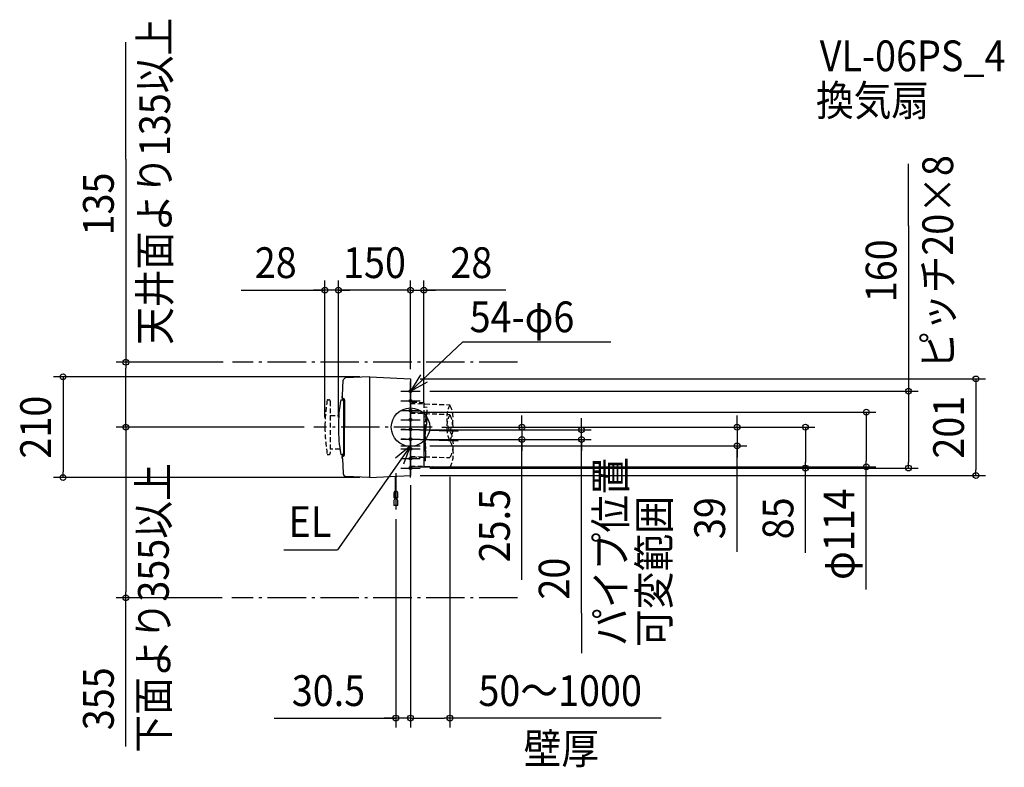
# Model space of a CAD drawing. Extents: x -813 to 1236, y -708 to 848.
import ezdxf
from ezdxf.enums import TextEntityAlignment as Align

# ---------------------------------------------------------------- set-up
doc = ezdxf.new("R2010")
doc.units = 0
doc.header["$LTSCALE"] = 20
doc.header["$PDMODE"] = 3
doc.header["$PDSIZE"] = -2
doc.linetypes.add('DASHDOT', pattern=[5.5, 4, -0.6, 0.3, -0.6])
doc.linetypes.add('DASHED', pattern=[0.75, 0.5, -0.25])
doc.layers.get('DEFPOINTS').update_dxf_attribs({"linetype": 'CONTINUOUS'})
for name, color, linetype in [('ARRANGE', 1, 'CONTINUOUS'), ('BASIS', 6, 'DASHDOT'), ('DETAIL', 5, 'CONTINUOUS'), ('ETC', 61, 'CONTINUOUS'), ('FIX', 11, 'CONTINUOUS'), ('NOTE', 4, 'CONTINUOUS'), ('OUTLINE', 3, 'CONTINUOUS'), ('SERVICESPACE', 2, 'DASHDOT'), ('SIZE', 30, 'CONTINUOUS')]:
    doc.layers.add(name, color=color, linetype=linetype)
doc.styles.get("Standard").update_dxf_attribs({"font": 'SIMPLEX.shx', "width": 0.9, "height": 64, "bigfont": 'BIGFONT.shx'})

msp = doc.modelspace()

# ---------------------------------------------------------------- linework, layer by layer
at = {"layer": 'ARRANGE', "color": 1, "linetype": 'CONTINUOUS'}
msp.add_circle((0, 0), 40, dxfattribs=at)
msp.add_point((0, 0), dxfattribs=at)
at = {"layer": 'BASIS', "color": 6, "linetype": 'DASHDOT'}
for p, q in [((45.410026, 0), (-201.142813, 0)), ((99.510292, -8.974976), (-19.175328, -4.830383)), ((99.510292, -28.974976), (-19.175328, -24.830383)), ((-30.5, -95.796785), (-30.5, -171.143829))]:
    msp.add_line(p, q, dxfattribs=at)
at = {"layer": 'DEFPOINTS', "color": 30, "linetype": 'CONTINUOUS'}
for p in [(-178, 285.394764), (-150, 285.394764), (28, 285.394764), (-592.439414, 135), (-370.149473, 135), (-85.5, 105), (0, 100.5), (0, 100.5), (0, 100.5), (20, 75), (0.994939, 31.5), (28, 30.556962), (-201.142813, 0), (-201.142813, 0), (-178, 0), (-150, 0), (-150, 0), (45.410026, 0), (45.410026, 0), (45.410026, 0), (0, -5.5), (355.784246, -5.5), (0, -25.5), (0, -25.5), (20, -39), (231.754952, -25.5), (679.514521, -39), (0, -82.5), (0, -100.5), (0, -100.5), (0, -100.5), (20, -85), (20, -85), (82, -83.42142), (821.665886, -85), (948.491072, -82.5), (1036.164873, -85), (1176.677399, -100.5), (-723.08349, -105), (-85.5, -105), (-30.5, -171.143829), (-592.439414, -355), (-372.099384, -355), (-30.5, -605.333429), (82, -605.333429)]:
    msp.add_point(p, dxfattribs=at)
at = {"layer": 'DETAIL', "color": 5, "linetype": 'CONTINUOUS'}
for p, q in [((-85.5, 105), (-135.100501, 102.400548)), ((-85.5, 105), (-85.5, -103)), ((-84.5, 104), (-85.5, 103.9)), ((-84.5, 105), (0, 100.5)), ((-84.5, 104), (-84.5, 105)), ((-84.5, 98.5), (-84.5, 104)), ((-141.798631, 66.220481), (-139.829075, 97.719429)), ((-84.5, -105), (-84.5, 98.5)), ((0, 100.5), (0, -100.5)), ((-141.944904, 63.881149), (-141.798631, 66.220481)), ((-145.188007, 57), (-142, 57)), ((-142.065862, 60), (-140, 60)), ((-139, -57), (-139, 57)), ((-139, 54), (-139, -54)), ((-137, 57), (-137, 0)), ((-137, 26), (-139, 27.349017)), ((-139, 24), (-137, 24)), ((28, 30.556962), (0, 31.534744)), ((28, 30.556962), (28, -83.512526)), ((34.596652, 21.134151), (28, 21.407826)), ((34.064435, 5.89344), (34.596652, 21.134151)), ((-137, -57), (-137, 0)), ((30.001828, -24.483281), (33.065044, 5.92834)), ((33.065044, 5.92834), (34.064435, 5.89344)), ((30.001828, -24.483281), (30.936175, -55.034501)), ((-144.76559, -57), (-140.83, -57)), ((-142.065862, -60), (-140, -60)), ((-137, -44), (-139, -42.650983)), ((-137, -46), (-139, -46)), ((30.936175, -55.034501), (31.935565, -55.0694)), ((31.403348, -70.31011), (31.935565, -55.0694)), ((-141.944904, -63.881149), (-141.798631, -66.220481)), ((-141.798631, -66.220481), (-139.964552, -95.552752)), ((31.403348, -70.31011), (28, -70.215654)), ((-139.964552, -95.552752), (-139.829075, -97.719429)), ((-85.5, -105), (-135.100501, -102.400548)), ((-84.5, -105), (0, -100.5)), ((-31.3, -124.515431), (-31.3, -102.094686)), ((-29.7, -124.417053), (-29.7, -102.010834)), ((28, -83.512526), (0, -82.534744)), ((-85.5, -105), (-85.5, -103)), ((-85.5, -104), (-84.5, -104)), ((-84.5, -104), (-84.5, -105)), ((-34.388591, -136.707425), (-34.9, -147.352256)), ((-32.673876, -124.879024), (-31.521021, -124.566857)), ((-32.673876, -126.479024), (-31.521021, -126.166857)), ((-31.521021, -124.566857), (-30.497978, -124.384502)), ((-31.521021, -126.166857), (-30.497978, -125.984502)), ((-31.3, -149.035386), (-31.3, -126.115431)), ((-30.497978, -124.384502), (-30.497978, -124.384502)), ((-30.497978, -124.384502), (-29.691288, -124.4185)), ((-30.497978, -125.984502), (-30.497978, -125.984502)), ((-30.497978, -125.984502), (-29.691288, -126.0185)), ((-29.7, -149.035386), (-29.7, -126.017053)), ((-29.691288, -124.4185), (-29.014411, -124.582311)), ((-29.691288, -126.0185), (-29.014411, -126.182311)), ((-26.1, -147.352256), (-26.611409, -136.707425)), ((-26.1, -147.352256), (-34.9, -147.352256)), ((-34.388591, -152.707425), (-34.9, -163.352256)), ((-26.1, -163.352256), (-34.9, -163.352256)), ((-26.1, -163.352256), (-26.6163, -152.605607))]:
    msp.add_line(p, q, dxfattribs=at)
at = {"layer": 'DETAIL', "color": 5, "linetype": 'DASHED'}
for p, q in [((-172.76559, 57), (-170, 57)), ((-167, 54), (-167, -54)), ((28, 50.556962), (0, 51.534744)), ((0, 49.502882), (82, 46.645521)), ((28, 50.556962), (28, -63.512526)), ((34.596652, 41.134151), (28, 41.407826)), ((34.064435, 25.89344), (34.596652, 41.134151)), ((-167, 24), (-149.151883, 24)), ((0, 29.502882), (82, 26.645521)), ((30.001828, -4.483281), (33.065044, 25.92834)), ((33.065044, 25.92834), (34.064435, 25.89344)), ((30.001828, -4.483281), (30.936175, -35.034501)), ((30.936175, -35.034501), (31.935565, -35.0694)), ((31.403348, -50.31011), (31.935565, -35.0694)), ((-172.76559, -57), (-170, -57)), ((-146.873864, -46), (-167, -46)), ((0, -60.564085), (82, -63.42142)), ((31.403348, -50.31011), (28, -50.215654)), ((28, -63.512526), (0, -62.534744)), ((0, -80.564085), (82, -83.42142))]:
    msp.add_line(p, q, dxfattribs=at)
at = {"layer": 'DETAIL', "color": 5, "linetype": 'CONTINUOUS'}
for centre, radius, start, end in [((-134.838821, 97.4074), 5, 93, 176.422087), ((192, 0), 340, 169.545184, 169.734879), ((-179.724563, 68.591901), 38, 349.545184, 356.422087), ((192, 0), 340, 169.170576, 169.545184), ((190, 0), 340, 170.348958, 180), ((-144.76559, 56.5), 0.5, 90, 170.420195), ((-142.065862, 60.5), 0.5, 169.734879, 270), ((-142, 57), 3, 0, 90), ((-142, 54), 3, 0, 90), ((-140, 57), 3, 0, 90), ((190, 0), 340, 180, 189.579805), ((32.005239, -24.553242), 2, 174.10392, 181.89608), ((-144.76559, -56.5), 0.5, 189.579805, 270), ((-142.065862, -60.5), 0.5, 90, 190.265121), ((192, 0), 340, 190.265121, 190.344535), ((192, 0), 340, 190.344535, 190.454816), ((-142, -54), 3, 270, 0), ((-142, -57), 3, 270, 0), ((-140.83, -54), 3, 270, 307.589503), ((-140, -57), 3, 270, 0), ((-179.724563, -68.591901), 38, 3.577913, 10.454816), ((192, 0), 340, 190.454816, 190.829424), ((-134.838821, -97.4074), 5, 183.577913, 267), ((-30.5, -136.843218), 3.890961, 2, 178), ((-30.5, -152.843218), 3.890961, 90, 178), ((-30.5, -152.843218), 3.890961, 2, 90)]:
    msp.add_arc(centre, radius, start, end, dxfattribs=at)
at = {"layer": 'DETAIL', "color": 5, "linetype": 'DASHED'}
for centre, radius, start, end in [((162, 0), 340, 170.420195, 180), ((-172.76559, 56.5), 0.5, 90, 170.420195), ((-170, 54), 3, 0, 90), ((134.983404, 19.141009), 59.697062, 152.565469, 207.434531), ((27.901501, 19.141009), 60.688926, 333.050513, 26.949487), ((134.983404, -0.858991), 59.697062, 152.565469, 207.434531), ((27.901501, -0.858991), 60.688926, 333.050513, 26.949487), ((162, 0), 340, 180, 189.579805), ((32.005239, -4.553242), 2, 174.10392, 181.89608), ((33.11655, -35.892462), 56.102008, 330.613747, 29.386253), ((33.11655, -55.892462), 56.102008, 330.613747, 29.386253), ((-172.76559, -56.5), 0.5, 189.579805, 270), ((-170, -54), 3, 270, 0)]:
    msp.add_arc(centre, radius, start, end, dxfattribs=at)
at = {"layer": 'FIX', "color": 11, "linetype": 'CONTINUOUS'}
for centre in [(0, 75), (0, 55), (0, 35), (0, 15), (0, -5), (0, -25), (0, -45), (0, -65), (0, -85)]:
    msp.add_circle(centre, 3, dxfattribs=at)
at = {"layer": 'NOTE', "color": 4, "linetype": 'CONTINUOUS'}
for p, q in [((0, 75), (108.862279, 177.728798)), ((108.862279, 177.728798), (417.144137, 177.728798)), ((20.831095, 109.147701), (0, 75)), ((0, 55), (0, 95)), ((0, 75), (35.114108, 94.157229)), ((-20, 75), (20, 75)), ((0, 35), (0, 75)), ((-20, 55), (20, 55)), ((0, 15), (0, 55)), ((-20, 35), (20, 35)), ((0, -5), (0, 35)), ((-20, 15), (20, 15)), ((0, -25), (0, 15)), ((-20, -5), (20, -5)), ((0, -45), (0, -5)), ((0, -59), (0, -19)), ((0, -39), (-151.59234, -255.28894)), ((0, -39), (-30.909911, -64.388529)), ((-20, -25), (20, -25)), ((-20, -39), (20, -39)), ((-14.074503, -76.442067), (0, -39)), ((0, -65), (0, -25)), ((-20, -45), (20, -45)), ((0, -85), (0, -45)), ((-20, -65), (20, -65)), ((0, -105), (0, -65)), ((-20, -85), (20, -85)), ((-263.324902, -255.28894), (-151.59234, -255.28894))]:
    msp.add_line(p, q, dxfattribs=at)
at = {"layer": 'OUTLINE', "color": 3, "linetype": 'CONTINUOUS'}
for p, q in [((-85.5, 105), (-135.100501, 102.400548)), ((-85.5, 105), (-85.5, -103)), ((-84.5, 104), (-85.5, 103.9)), ((-84.5, 104), (-84.5, 105)), ((-84.5, 105), (0, 100.5)), ((-84.5, 98.5), (-84.5, 104)), ((-141.798631, 66.220481), (-139.829075, 97.719429)), ((-84.5, -105), (-84.5, 98.5)), ((0, 100.5), (0, -100.5)), ((-141.944904, 63.881149), (-141.798631, 66.220481)), ((-145.188007, 57), (-142, 57)), ((-142.065862, 60), (-140, 60)), ((-139, -57), (-139, 57)), ((-139, 54), (-139, -54)), ((-137, 57), (-137, 0)), ((-137, 26), (-139, 27.349017)), ((-139, 24), (-137, 24)), ((-137, -57), (-137, 0)), ((-144.76559, -57), (-140.83, -57)), ((-142.065862, -60), (-140, -60)), ((-137, -44), (-139, -42.650983)), ((-137, -46), (-139, -46)), ((-141.944904, -63.881149), (-141.798631, -66.220481)), ((-141.798631, -66.220481), (-139.964552, -95.552752)), ((-139.964552, -95.552752), (-139.829075, -97.719429)), ((-85.5, -105), (-135.100501, -102.400548)), ((-84.5, -105), (0, -100.5)), ((-85.5, -105), (-85.5, -103)), ((-85.5, -104), (-84.5, -104)), ((-84.5, -104), (-84.5, -105))]:
    msp.add_line(p, q, dxfattribs=at)
for centre, radius, start, end in [((-134.838821, 97.4074), 5, 93, 176.422087), ((192, 0), 340, 169.545184, 169.734879), ((-179.724563, 68.591901), 38, 349.545184, 356.422087), ((192, 0), 340, 169.170576, 169.545184), ((190, 0), 340, 170.348958, 180), ((-144.76559, 56.5), 0.5, 90, 170.420195), ((-142.065862, 60.5), 0.5, 169.734879, 270), ((-142, 57), 3, 0, 90), ((-142, 54), 3, 0, 90), ((-140, 57), 3, 0, 90), ((190, 0), 340, 180, 189.579805), ((-144.76559, -56.5), 0.5, 189.579805, 270), ((-142.065862, -60.5), 0.5, 90, 190.265121), ((192, 0), 340, 190.265121, 190.344535), ((192, 0), 340, 190.344535, 190.454816), ((-142, -54), 3, 270, 0), ((-142, -57), 3, 270, 0), ((-140.83, -54), 3, 270, 307.589503), ((-140, -57), 3, 270, 0), ((-179.724563, -68.591901), 38, 3.577913, 10.454816), ((192, 0), 340, 190.454816, 190.829424), ((-134.838821, -97.4074), 5, 183.577913, 267)]:
    msp.add_arc(centre, radius, start, end, dxfattribs=at)
at = {"layer": 'SERVICESPACE', "color": 2, "linetype": 'DASHDOT'}
for p, q in [((222.623678, 135), (-370.149473, 135)), ((222.623678, -355), (-372.099384, -355))]:
    msp.add_line(p, q, dxfattribs=at)
at = {"layer": 'SIZE', "color": 30, "linetype": 'CONTINUOUS'}
for p, q in [((-592.439414, 558.063007), (-592.439414, 801.496619)), ((-592.439414, 558.063007), (-592.439414, 135)), ((1036.164873, 419.018912), (1036.164873, 547.93071)), ((1036.164873, 419.018912), (1036.164873, 75)), ((-178, 20), (-178, 305.394764)), ((-150, 20), (-150, 305.394764)), ((-150, 20), (-150, 305.394764)), ((0, 120.5), (0, 305.394764)), ((0, 120.5), (0, 305.394764)), ((28, 50.556962), (28, 305.394764)), ((-352.082108, 285.394764), (-178, 285.394764)), ((-190, 285.394764), (-202, 285.394764)), ((-178, 285.394764), (-190, 285.394764)), ((-150, 285.394764), (-178, 285.394764)), ((-150, 285.394764), (-178, 285.394764)), ((-162, 285.394764), (-174, 285.394764)), ((-150, 285.394764), (-162, 285.394764)), ((0, 285.394764), (-150, 285.394764)), ((-150, 285.394764), (-138, 285.394764)), ((-138, 285.394764), (-126, 285.394764)), ((-12, 285.394764), (-24, 285.394764)), ((0, 285.394764), (-12, 285.394764)), ((0, 285.394764), (12, 285.394764)), ((0, 285.394764), (28, 285.394764)), ((0, 285.394764), (28, 285.394764)), ((12, 285.394764), (24, 285.394764)), ((198.220503, 285.394764), (28, 285.394764)), ((28, 285.394764), (40, 285.394764)), ((40, 285.394764), (52, 285.394764)), ((-390.149473, 135), (-612.439414, 135)), ((-592.439414, 135), (-592.439414, 123)), ((-592.439414, 12), (-592.439414, 123)), ((-105.5, 105), (-743.08349, 105)), ((-723.08349, 105), (-723.08349, 93)), ((-723.08349, 93), (-723.08349, -93)), ((20, 100.5), (1196.677399, 100.5)), ((1176.677399, 100.5), (1176.677399, 88.5)), ((1176.677399, 88.5), (1176.677399, -88.5)), ((40, 75), (1056.164873, 75)), ((1036.164873, 75), (1036.164873, 63)), ((1036.164873, 63), (1036.164873, -73)), ((20.994939, 31.5), (968.491072, 31.5)), ((231.754952, 12), (231.754952, 24)), ((679.514521, 12), (679.514521, 24)), ((948.491072, 31.5), (948.491072, 19.5)), ((-221.142813, 0), (-612.439414, 0)), ((-221.142813, 0), (-612.439414, 0)), ((-592.439414, 0), (-592.439414, 12)), ((-592.439414, 0), (-592.439414, -12)), ((65.410026, 0), (841.665886, 0)), ((65.410026, 0), (251.754952, 0)), ((65.410026, 0), (699.514521, 0)), ((231.754952, 0), (231.754952, 12)), ((231.754952, 0), (231.754952, -25.5)), ((231.754952, 0), (231.754952, -25.5)), ((355.784246, 6.5), (355.784246, 18.5)), ((355.784246, -5.5), (355.784246, 6.5)), ((679.514521, 0), (679.514521, 12)), ((679.514521, 0), (679.514521, -39)), ((679.514521, 0), (679.514521, -39)), ((821.665886, 0), (821.665886, -12)), ((948.491072, 19.5), (948.491072, -70.5)), ((-592.439414, -12), (-592.439414, -343)), ((20, -5.5), (375.784246, -5.5)), ((355.784246, -25.5), (355.784246, -5.5)), ((355.784246, -25.5), (355.784246, -5.5)), ((821.665886, -12), (821.665886, -73)), ((20, -25.5), (251.754952, -25.5)), ((20, -25.5), (375.784246, -25.5)), ((40, -39), (699.514521, -39)), ((231.754952, -317.797498), (231.754952, -25.5)), ((231.754952, -25.5), (231.754952, -37.5)), ((231.754952, -37.5), (231.754952, -49.5)), ((355.784246, -386.789919), (355.784246, -25.5)), ((355.784246, -25.5), (355.784246, -37.5)), ((355.784246, -37.5), (355.784246, -49.5)), ((679.514521, -259.633075), (679.514521, -39)), ((679.514521, -39), (679.514521, -51)), ((679.514521, -51), (679.514521, -63)), ((821.665886, -85), (821.665886, -73)), ((948.491072, -82.5), (948.491072, -70.5)), ((1036.164873, -85), (1036.164873, -73)), ((-723.08349, -105), (-723.08349, -93)), ((20, -82.5), (968.491072, -82.5)), ((20, -100.5), (1196.677399, -100.5)), ((40, -85), (1056.164873, -85)), ((40, -85), (841.665886, -85)), ((821.665886, -261.40368), (821.665886, -85)), ((948.491072, -338.144273), (948.491072, -82.5)), ((1176.677399, -100.5), (1176.677399, -88.5)), ((-105.5, -105), (-743.08349, -105)), ((0, -120.5), (0, -625.333429)), ((0, -120.5), (0, -625.333429)), ((82, -103.42142), (82, -625.333429)), ((-30.5, -191.143829), (-30.5, -625.333429)), ((-592.439414, -355), (-592.439414, -343)), ((-392.099384, -355), (-612.439414, -355)), ((-592.439414, -664.371947), (-592.439414, -355)), ((355.784246, -386.789919), (355.784246, -470.484685)), ((-283.459211, -605.333429), (-30.5, -605.333429)), ((-42.5, -605.333429), (-54.5, -605.333429)), ((-30.5, -605.333429), (-42.5, -605.333429)), ((0, -605.333429), (-30.5, -605.333429)), ((0, -605.333429), (-30.5, -605.333429)), ((0, -605.333429), (12, -605.333429)), ((0, -605.333429), (12, -605.333429)), ((12, -605.333429), (70, -605.333429)), ((12, -605.333429), (24, -605.333429)), ((82, -605.333429), (70, -605.333429)), ((521.8807, -605.333429), (82, -605.333429))]:
    msp.add_line(p, q, dxfattribs=at)
for centre in [(-178, 285.394764), (-150, 285.394764), (-150, 285.394764), (0, 285.394764), (0, 285.394764), (28, 285.394764), (-592.439414, 135), (-723.08349, 105), (1176.677399, 100.5), (1036.164873, 75), (948.491072, 31.5), (-592.439414, 0), (-592.439414, 0), (231.754952, 0), (355.784246, -5.5), (679.514521, 0), (821.665886, 0), (231.754952, -25.5), (355.784246, -25.5), (679.514521, -39), (821.665886, -85), (948.491072, -82.5), (1036.164873, -85), (-723.08349, -105), (1176.677399, -100.5), (-592.439414, -355), (-30.5, -605.333429), (0, -605.333429), (0, -605.333429), (82, -605.333429)]:
    msp.add_circle(centre, 6, dxfattribs=at)

# ---------------------------------------------------------------- texts
at = {"layer": 'ETC', "color": 61, "linetype": 'CONTINUOUS', "width": 0.9}
for s, p in [('VL-06PS_4', (851.58286, 740.912893)), ('換気扇', (843.667153, 648.074652))]:
    msp.add_text(s, height=64, dxfattribs=at).set_placement(p)
at = {"layer": 'NOTE', "color": 4, "linetype": 'CONTINUOUS', "width": 0.9}
for s, p in [('天井面より135以上', (-500.322362, 171.151534)), ('ピッチ20×8', (1129.091051, 121.112373)), ('下面より355以上', (-502.985674, -677.461697)), ('パイプ位置', (448.48778, -455.215275)), ('可変範囲', (538.817831, -457.655621))]:
    msp.add_text(s, height=64, rotation=90, dxfattribs=at).set_placement(p)
for s, p in [('54-φ6', (123.060123, 197.659867)), ('EL', (-253.793508, -228.446407)), ('壁厚', (235.367938, -700.864718))]:
    msp.add_text(s, height=64, dxfattribs=at).set_placement(p)
at = {"layer": 'SIZE', "color": 30, "linetype": 'CONTINUOUS', "width": 0.9}
for s, p in [('135', (-617.439414, 464.491579)), ('160', (1011.164873, 325.447483)), ('210', (-748.08349, 0)), ('201', (1151.677399, 0)), ('25.5', (206.754952, -205.026069)), ('φ114', (923.491072, -222.629987)), ('39', (654.514521, -189.375933)), ('85', (796.665886, -189.775109)), ('20', (330.784246, -315.161348)), ('355', (-617.439414, -565.314804))]:
    msp.add_text(s, height=64, rotation=90, dxfattribs=at).set_placement(p, align=Align.CENTER)
for s, p in [('28', (-280.453536, 310.394764)), ('150', (-75, 310.394764)), ('28', (126.591932, 310.394764)), ('30.5', (-170.687783, -580.333429)), ('50～1000', (311.463557, -580.333429))]:
    msp.add_text(s, height=64, dxfattribs=at).set_placement(p, align=Align.CENTER)

doc.saveas('drawing.dxf')
